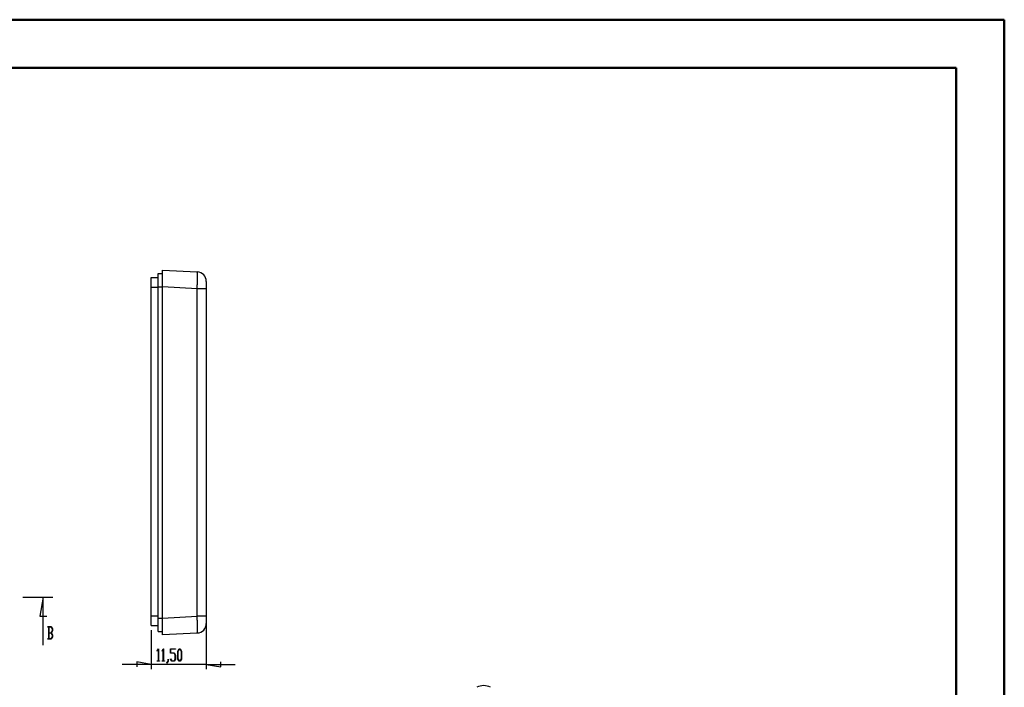
# Model space of a CAD drawing. Units: millimetres. Extents: x 0 to 841, y 0 to 594.
# Drawn here: x 636 to 841, y 455 to 594 of the extents above; entities that cross this region are included whole.
import ezdxf

# ---------------------------------------------------------------- set-up
doc = ezdxf.new("R2010")
doc.units = ezdxf.units.MM
doc.layers.add('LAYER_1', color=179, linetype='Continuous')
doc.layers.add('SLD-0', color=179, linetype='Continuous')

msp = doc.modelspace()

# ---------------------------------------------------------------- linework, layer by layer
at = {"color": 7, "linetype": 'Continuous', "lineweight": 50}
for p, q in [((0.08, 594.04), (841.14, 594.04)), ((841.14, 0.04), (841.14, 594.04)), ((25.08, 584.04), (831.14, 584.04)), ((831.14, 10.04), (831.14, 584.04))]:
    msp.add_line(p, q, dxfattribs=at)
at = {"layer": 'LAYER_1'}
for p, q in [((674.97, 468.9), (674.97, 458.87)), ((663.47, 466.98), (663.47, 458.87)), ((664.74, 462.67), (664.99, 463.09)), ((664.76, 462.62), (664.74, 462.67)), ((664.99, 463), (664.76, 462.62)), ((664.99, 463.09), (665.02, 463.09)), ((664.99, 460.59), (664.99, 463)), ((665.02, 463.09), (665.02, 460.59)), ((665.75, 462.67), (666, 463.09)), ((665.77, 462.62), (665.75, 462.67)), ((665.99, 463), (665.77, 462.62)), ((665.99, 460.59), (665.99, 463)), ((666, 463.09), (666.03, 463.09)), ((666.03, 463.09), (666.03, 460.59)), ((667.51, 462.2), (667.51, 463.09)), ((667.51, 463.09), (668.53, 463.09)), ((668.27, 462.2), (667.51, 462.2)), ((668.53, 463.03), (667.54, 463.03)), ((667.54, 463.03), (667.54, 462.26)), ((667.54, 462.26), (668.29, 462.26)), ((668.51, 461.8), (668.27, 462.2)), ((668.29, 462.26), (668.55, 461.82)), ((668.51, 460.99), (668.51, 461.8)), ((668.53, 463.09), (668.53, 463.03)), ((668.55, 461.82), (668.55, 460.97)), ((669.02, 462.65), (669.28, 463.09)), ((669.02, 460.97), (669.02, 462.65)), ((669.29, 463.03), (669.05, 462.63)), ((669.05, 462.63), (669.05, 460.99)), ((669.28, 463.09), (669.55, 463.09)), ((669.53, 463.03), (669.29, 463.03)), ((669.77, 462.63), (669.53, 463.03)), ((669.55, 463.09), (669.81, 462.65)), ((669.77, 460.99), (669.77, 462.63)), ((669.81, 462.65), (669.81, 460.97)), ((663.47, 459.87), (657.47, 459.87)), ((663.47, 459.87), (660.47, 460.37)), ((660.47, 460.37), (660.47, 459.37)), ((674.97, 459.87), (663.47, 459.87)), ((664.75, 460.54), (664.75, 460.59)), ((664.75, 460.59), (664.99, 460.59)), ((665.25, 460.54), (664.75, 460.54)), ((665.02, 460.59), (665.25, 460.59)), ((665.25, 460.59), (665.25, 460.54)), ((665.76, 460.54), (665.76, 460.59)), ((665.76, 460.59), (665.99, 460.59)), ((666.26, 460.54), (665.76, 460.54)), ((666.03, 460.59), (666.26, 460.59)), ((666.26, 460.59), (666.26, 460.54)), ((666.75, 460.17), (667, 460.57)), ((666.78, 460.13), (666.75, 460.17)), ((667.04, 460.55), (666.78, 460.13)), ((667, 460.57), (667, 460.98)), ((667, 460.98), (667.04, 460.98)), ((667.04, 460.98), (667.04, 460.55)), ((667.51, 460.96), (667.54, 461)), ((667.77, 460.54), (667.51, 460.96)), ((667.54, 461), (667.78, 460.59)), ((668.29, 460.54), (667.77, 460.54)), ((667.78, 460.59), (668.27, 460.59)), ((668.27, 460.59), (668.51, 460.99)), ((668.55, 460.97), (668.29, 460.54)), ((669.28, 460.54), (669.02, 460.97)), ((669.05, 460.99), (669.29, 460.59)), ((669.55, 460.54), (669.28, 460.54)), ((669.29, 460.59), (669.53, 460.59)), ((669.53, 460.59), (669.77, 460.99)), ((669.81, 460.97), (669.55, 460.54)), ((674.97, 459.87), (677.97, 459.37)), ((674.97, 459.87), (680.97, 459.87)), ((677.97, 459.37), (677.97, 460.37))]:
    msp.add_line(p, q, dxfattribs=at)
at = {"layer": 'SLD-0'}
for p, q in [((665.87, 538.43), (665.87, 541.93)), ((665.87, 541.93), (673.07, 541.55)), ((673.08, 541.55), (673.07, 541.55)), ((673.07, 541.55), (673.07, 541.55)), ((673.07, 541.55), (673.07, 541.55)), ((673.08, 541.54), (673.08, 541.55)), ((673.08, 541.55), (673.08, 541.55)), ((673.08, 541.53), (673.08, 541.54)), ((673.08, 541.54), (673.08, 541.54)), ((673.08, 541.54), (673.08, 541.54)), ((673.08, 541.54), (673.08, 541.54)), ((673.08, 541.54), (673.08, 541.54)), ((673.08, 541.52), (673.08, 541.53)), ((673.08, 541.53), (673.08, 541.53)), ((673.08, 541.53), (673.08, 541.53)), ((673.09, 541.52), (673.08, 541.52)), ((673.09, 541.51), (673.09, 541.52)), ((673.09, 541.5), (673.09, 541.51)), ((673.09, 541.51), (673.09, 541.51)), ((673.09, 541.49), (673.09, 541.5)), ((673.09, 541.5), (673.09, 541.5)), ((673.09, 541.48), (673.09, 541.49)), ((673.09, 541.47), (673.09, 541.48)), ((673.09, 541.48), (673.09, 541.48)), ((673.09, 541.46), (673.09, 541.47)), ((673.09, 541.45), (673.09, 541.46)), ((673.09, 541.46), (673.09, 541.46)), ((673.1, 541.44), (673.09, 541.45)), ((673.1, 541.43), (673.1, 541.44)), ((673.1, 541.42), (673.1, 541.43)), ((673.1, 541.41), (673.1, 541.42)), ((673.1, 541.42), (673.1, 541.42)), ((673.1, 541.4), (673.1, 541.41)), ((673.1, 541.39), (673.1, 541.4)), ((673.1, 541.38), (673.1, 541.39)), ((673.1, 541.37), (673.1, 541.38)), ((673.1, 541.36), (673.1, 541.37)), ((673.1, 541.34), (673.1, 541.36)), ((673.1, 541.33), (673.1, 541.34)), ((673.1, 541.32), (673.1, 541.33)), ((673.1, 541.31), (673.1, 541.32)), ((673.1, 541.3), (673.1, 541.31)), ((673.1, 541.28), (673.1, 541.3)), ((673.11, 541.27), (673.1, 541.28)), ((663.47, 538.38), (663.47, 540.38)), ((663.47, 540.38), (664.97, 540.38)), ((664.97, 541.23), (665.87, 541.23)), ((664.97, 541.22), (664.97, 541.23)), ((664.97, 541.23), (664.97, 541.23)), ((664.97, 541.21), (664.97, 541.22)), ((664.97, 541.22), (664.97, 541.22)), ((664.97, 541.22), (664.97, 541.22)), ((664.97, 541.22), (664.97, 541.22)), ((664.97, 541.22), (664.97, 541.22)), ((664.97, 541.22), (664.97, 541.22)), ((664.97, 541.22), (664.97, 541.22)), ((664.97, 541.22), (664.97, 541.22)), ((664.97, 541.22), (664.97, 541.22)), ((664.97, 541.22), (664.97, 541.22)), ((664.97, 541.2), (664.97, 541.21)), ((664.97, 541.21), (664.97, 541.21)), ((664.97, 541.21), (664.97, 541.21)), ((664.97, 541.21), (664.97, 541.21)), ((664.97, 541.21), (664.97, 541.21)), ((664.97, 541.21), (664.97, 541.21)), ((664.97, 541.19), (664.97, 541.2)), ((664.97, 541.2), (664.97, 541.2)), ((664.97, 541.2), (664.97, 541.2)), ((664.97, 541.2), (664.97, 541.2)), ((664.97, 541.18), (664.97, 541.19)), ((664.97, 541.19), (664.97, 541.19)), ((664.97, 541.19), (664.97, 541.19)), ((664.97, 541.19), (664.97, 541.19)), ((664.97, 541.17), (664.97, 541.18)), ((664.97, 541.18), (664.97, 541.18)), ((664.97, 541.18), (664.97, 541.18)), ((664.97, 541.16), (664.97, 541.17)), ((664.97, 541.17), (664.97, 541.17)), ((664.97, 541.17), (664.97, 541.17)), ((664.97, 541.15), (664.97, 541.16)), ((664.97, 541.16), (664.97, 541.16)), ((664.97, 541.16), (664.97, 541.16)), ((664.97, 541.14), (664.97, 541.15)), ((664.97, 541.15), (664.97, 541.15)), ((664.97, 541.13), (664.97, 541.14)), ((664.97, 541.14), (664.97, 541.14)), ((664.97, 541.12), (664.97, 541.13)), ((664.97, 541.13), (664.97, 541.13)), ((664.97, 541.13), (664.97, 541.13)), ((664.97, 541.11), (664.97, 541.12)), ((664.97, 541.12), (664.97, 541.12)), ((664.97, 541.1), (664.97, 541.11)), ((664.97, 541.11), (664.97, 541.11)), ((664.97, 541.09), (664.97, 541.1)), ((664.97, 541.1), (664.97, 541.1)), ((664.97, 541.08), (664.97, 541.09)), ((664.97, 541.09), (664.97, 541.09)), ((664.97, 541.07), (664.97, 541.08)), ((664.97, 541.08), (664.97, 541.08)), ((664.97, 541.06), (664.97, 541.07)), ((664.97, 541.05), (664.97, 541.06)), ((664.97, 541.06), (664.97, 541.06)), ((664.97, 541.04), (664.97, 541.05)), ((664.97, 541.05), (664.97, 541.05)), ((664.97, 541.03), (664.97, 541.04)), ((664.97, 541.02), (664.97, 541.03)), ((664.97, 541.03), (664.97, 541.03)), ((664.97, 541.01), (664.97, 541.02)), ((664.97, 541), (664.97, 541.01)), ((664.97, 541.01), (664.97, 541.01)), ((664.97, 540.99), (664.97, 541)), ((664.97, 540.98), (664.97, 540.99)), ((664.97, 540.99), (664.97, 540.99)), ((664.97, 540.97), (664.97, 540.98)), ((664.97, 540.96), (664.97, 540.97)), ((664.97, 540.97), (664.97, 540.97)), ((664.97, 540.95), (664.97, 540.96)), ((664.97, 540.94), (664.97, 540.95)), ((664.97, 540.93), (664.97, 540.94)), ((664.97, 540.94), (664.97, 540.94)), ((664.97, 540.92), (664.97, 540.93)), ((664.97, 540.91), (664.97, 540.92)), ((664.97, 540.9), (664.97, 540.91)), ((664.97, 540.91), (664.97, 540.91)), ((664.97, 540.89), (664.97, 540.9)), ((664.97, 540.88), (664.97, 540.89)), ((664.97, 540.87), (664.97, 540.88)), ((664.97, 540.86), (664.97, 540.87)), ((664.97, 540.85), (664.97, 540.86)), ((664.97, 540.86), (664.97, 540.86)), ((664.97, 540.84), (664.97, 540.85)), ((664.97, 540.83), (664.97, 540.84)), ((664.97, 540.82), (664.97, 540.83)), ((664.97, 540.81), (664.97, 540.82)), ((664.97, 540.8), (664.97, 540.81)), ((664.97, 540.79), (664.97, 540.8)), ((664.97, 540.78), (664.97, 540.79)), ((664.97, 540.77), (664.97, 540.78)), ((664.97, 540.78), (664.97, 540.78)), ((664.97, 540.76), (664.97, 540.77)), ((664.97, 540.75), (664.97, 540.76)), ((664.97, 540.74), (664.97, 540.75)), ((664.97, 540.73), (664.97, 540.74)), ((664.97, 540.72), (664.97, 540.73)), ((664.97, 540.71), (664.97, 540.72)), ((664.97, 540.7), (664.97, 540.71)), ((664.97, 540.69), (664.97, 540.7)), ((664.97, 540.68), (664.97, 540.69)), ((664.97, 540.67), (664.97, 540.68)), ((664.97, 540.66), (664.97, 540.67)), ((664.97, 540.65), (664.97, 540.66)), ((664.97, 540.64), (664.97, 540.65)), ((664.97, 540.63), (664.97, 540.64)), ((664.97, 540.61), (664.97, 540.63)), ((664.97, 540.6), (664.97, 540.61)), ((664.97, 540.59), (664.97, 540.6)), ((664.97, 540.58), (664.97, 540.59)), ((664.97, 540.57), (664.97, 540.58)), ((664.97, 540.56), (664.97, 540.57)), ((664.97, 540.55), (664.97, 540.56)), ((664.97, 540.54), (664.97, 540.55)), ((664.97, 540.53), (664.97, 540.54)), ((664.97, 540.51), (664.97, 540.53)), ((664.97, 540.5), (664.97, 540.51)), ((664.97, 540.49), (664.97, 540.5)), ((664.97, 540.48), (664.97, 540.49)), ((664.97, 540.47), (664.97, 540.48)), ((664.97, 540.46), (664.97, 540.47)), ((664.97, 540.44), (664.97, 540.46)), ((664.97, 540.43), (664.97, 540.44)), ((664.97, 540.42), (664.97, 540.43)), ((664.97, 540.41), (664.97, 540.42)), ((664.97, 540.4), (664.97, 540.41)), ((664.97, 540.38), (664.97, 540.4)), ((664.97, 540.37), (664.97, 540.38)), ((664.97, 540.36), (664.97, 540.37)), ((664.97, 540.35), (664.97, 540.36)), ((664.97, 540.33), (664.97, 540.35)), ((664.97, 540.32), (664.97, 540.33)), ((664.97, 540.31), (664.97, 540.32)), ((664.97, 540.3), (664.97, 540.31)), ((664.97, 540.28), (664.97, 540.3)), ((664.97, 540.27), (664.97, 540.28)), ((664.97, 540.26), (664.97, 540.27)), ((664.97, 540.24), (664.97, 540.26)), ((664.97, 540.23), (664.97, 540.24)), ((664.97, 540.22), (664.97, 540.23)), ((664.97, 540.2), (664.97, 540.22)), ((664.97, 540.19), (664.97, 540.2)), ((664.97, 540.18), (664.97, 540.19)), ((664.97, 540.16), (664.97, 540.18)), ((664.97, 540.15), (664.97, 540.16)), ((664.97, 540.14), (664.97, 540.15)), ((664.97, 540.12), (664.97, 540.14)), ((664.97, 540.11), (664.97, 540.12)), ((664.97, 540.1), (664.97, 540.11)), ((664.97, 540.08), (664.97, 540.1)), ((664.97, 540.07), (664.97, 540.08)), ((664.97, 540.06), (664.97, 540.07)), ((664.97, 540.04), (664.97, 540.06)), ((664.97, 540.03), (664.97, 540.04)), ((664.97, 540.01), (664.97, 540.03)), ((664.97, 540), (664.97, 540.01)), ((664.97, 539.98), (664.97, 540)), ((664.97, 539.97), (664.97, 539.98)), ((664.97, 539.96), (664.97, 539.97)), ((664.97, 539.94), (664.97, 539.96)), ((664.97, 539.93), (664.97, 539.94)), ((664.97, 539.91), (664.97, 539.93)), ((664.97, 539.9), (664.97, 539.91)), ((664.97, 539.87), (664.97, 539.9)), ((664.97, 539.84), (664.97, 539.87)), ((664.97, 539.81), (664.97, 539.84)), ((664.97, 539.78), (664.97, 539.81)), ((664.97, 539.75), (664.97, 539.78)), ((664.97, 539.72), (664.97, 539.75)), ((664.97, 539.69), (664.97, 539.72)), ((664.97, 539.66), (664.97, 539.69)), ((664.97, 539.63), (664.97, 539.66)), ((664.97, 539.59), (664.97, 539.63)), ((664.97, 539.56), (664.97, 539.59)), ((664.97, 539.53), (664.97, 539.56)), ((664.97, 539.5), (664.97, 539.53)), ((664.97, 539.47), (664.97, 539.5)), ((664.97, 539.44), (664.97, 539.47)), ((664.97, 539.4), (664.97, 539.44)), ((664.97, 539.37), (664.97, 539.4)), ((664.97, 539.34), (664.97, 539.37)), ((664.97, 539.31), (664.97, 539.34)), ((664.97, 539.27), (664.97, 539.31)), ((664.97, 539.24), (664.97, 539.27)), ((664.97, 539.21), (664.97, 539.24)), ((673.1, 539.38), (673.11, 539.41)), ((673.1, 539.35), (673.1, 539.38)), ((673.1, 539.32), (673.1, 539.35)), ((673.1, 539.29), (673.1, 539.32)), ((673.1, 539.26), (673.1, 539.29)), ((673.1, 539.23), (673.1, 539.26)), ((673.11, 541.26), (673.11, 541.27)), ((673.11, 541.25), (673.11, 541.26)), ((673.11, 541.23), (673.11, 541.25)), ((673.11, 541.22), (673.11, 541.23)), ((673.11, 541.2), (673.11, 541.22)), ((673.11, 541.19), (673.11, 541.2)), ((673.11, 541.17), (673.11, 541.19)), ((673.11, 541.16), (673.11, 541.17)), ((673.11, 541.14), (673.11, 541.16)), ((673.11, 541.13), (673.11, 541.14)), ((673.11, 541.11), (673.11, 541.13)), ((673.11, 541.1), (673.11, 541.11)), ((673.11, 541.08), (673.11, 541.1)), ((673.11, 541.06), (673.11, 541.08)), ((673.11, 541.05), (673.11, 541.06)), ((673.11, 541.03), (673.11, 541.05)), ((673.11, 541.01), (673.11, 541.03)), ((673.11, 540.99), (673.11, 541.01)), ((673.11, 540.97), (673.11, 540.99)), ((673.11, 540.96), (673.11, 540.97)), ((673.11, 540.94), (673.11, 540.96)), ((673.11, 540.92), (673.11, 540.94)), ((673.11, 540.9), (673.11, 540.92)), ((673.11, 540.88), (673.11, 540.9)), ((673.11, 540.86), (673.11, 540.88)), ((673.11, 540.84), (673.11, 540.86)), ((673.11, 540.82), (673.11, 540.84)), ((673.12, 540.8), (673.11, 540.82)), ((673.11, 540.19), (673.12, 540.21)), ((673.11, 540.16), (673.11, 540.19)), ((673.11, 540.13), (673.11, 540.16)), ((673.11, 540.11), (673.11, 540.13)), ((673.11, 540.08), (673.11, 540.11)), ((673.11, 540.05), (673.11, 540.08)), ((673.11, 540.03), (673.11, 540.05)), ((673.11, 540), (673.11, 540.03)), ((673.11, 539.97), (673.11, 540)), ((673.11, 539.94), (673.11, 539.97)), ((673.11, 539.91), (673.11, 539.94)), ((673.11, 539.89), (673.11, 539.91)), ((673.11, 539.86), (673.11, 539.89)), ((673.11, 539.83), (673.11, 539.86)), ((673.11, 539.8), (673.11, 539.83)), ((673.11, 539.77), (673.11, 539.8)), ((673.11, 539.74), (673.11, 539.77)), ((673.11, 539.71), (673.11, 539.74)), ((673.11, 539.68), (673.11, 539.71)), ((673.11, 539.65), (673.11, 539.68)), ((673.11, 539.62), (673.11, 539.65)), ((673.11, 539.59), (673.11, 539.62)), ((673.11, 539.56), (673.11, 539.59)), ((673.11, 539.53), (673.11, 539.56)), ((673.11, 539.5), (673.11, 539.53)), ((673.11, 539.47), (673.11, 539.5)), ((673.11, 539.44), (673.11, 539.47)), ((673.11, 539.41), (673.11, 539.44)), ((673.12, 540.78), (673.12, 540.8)), ((673.12, 540.76), (673.12, 540.78)), ((673.12, 540.74), (673.12, 540.76)), ((673.12, 540.72), (673.12, 540.74)), ((673.12, 540.69), (673.12, 540.72)), ((673.12, 540.67), (673.12, 540.69)), ((673.12, 540.65), (673.12, 540.67)), ((673.12, 540.63), (673.12, 540.65)), ((673.12, 540.6), (673.12, 540.63)), ((673.12, 540.58), (673.12, 540.6)), ((673.12, 540.56), (673.12, 540.58)), ((673.12, 540.54), (673.12, 540.56)), ((673.12, 540.51), (673.12, 540.54)), ((673.12, 540.49), (673.12, 540.51)), ((673.12, 540.46), (673.12, 540.49)), ((673.12, 540.44), (673.12, 540.46)), ((673.12, 540.42), (673.12, 540.44)), ((673.12, 540.39), (673.12, 540.42)), ((673.12, 540.37), (673.12, 540.39)), ((673.12, 540.34), (673.12, 540.37)), ((673.12, 540.32), (673.12, 540.34)), ((673.12, 540.29), (673.12, 540.32)), ((673.12, 540.26), (673.12, 540.29)), ((673.12, 540.24), (673.12, 540.26)), ((673.12, 540.21), (673.12, 540.24)), ((674.97, 539.55), (674.97, 538.05)), ((663.47, 538.38), (664.97, 538.38)), ((663.47, 469.98), (663.47, 538.38)), ((664.97, 539.18), (664.97, 539.21)), ((664.97, 539.14), (664.97, 539.18)), ((664.97, 539.11), (664.97, 539.14)), ((664.97, 539.08), (664.97, 539.11)), ((664.97, 539.04), (664.97, 539.08)), ((664.97, 539.01), (664.97, 539.04)), ((664.97, 538.98), (664.97, 539.01)), ((664.97, 538.94), (664.97, 538.98)), ((664.97, 538.91), (664.97, 538.94)), ((664.97, 538.88), (664.97, 538.91)), ((664.97, 538.84), (664.97, 538.88)), ((664.97, 538.81), (664.97, 538.84)), ((664.97, 538.77), (664.97, 538.81)), ((664.97, 538.71), (664.97, 538.77)), ((664.97, 538.64), (664.97, 538.71)), ((664.97, 538.57), (664.97, 538.64)), ((664.97, 538.43), (664.97, 538.57)), ((664.97, 469.52), (664.97, 538.43)), ((664.97, 538.43), (665.87, 538.43)), ((673.07, 538.05), (665.87, 538.43)), ((665.87, 469.52), (665.87, 538.43)), ((673.07, 538.12), (673.08, 538.15)), ((673.07, 538.09), (673.07, 538.12)), ((673.07, 538.05), (673.07, 538.09)), ((673.07, 469.9), (673.07, 538.05)), ((674.97, 538.05), (673.07, 538.05)), ((673.08, 538.48), (673.09, 538.52)), ((673.08, 538.45), (673.08, 538.48)), ((673.08, 538.42), (673.08, 538.45)), ((673.08, 538.39), (673.08, 538.42)), ((673.08, 538.35), (673.08, 538.39)), ((673.08, 538.32), (673.08, 538.35)), ((673.08, 538.29), (673.08, 538.32)), ((673.08, 538.25), (673.08, 538.29)), ((673.08, 538.22), (673.08, 538.25)), ((673.08, 538.19), (673.08, 538.22)), ((673.08, 538.15), (673.08, 538.19)), ((673.09, 538.88), (673.1, 538.91)), ((673.09, 538.84), (673.09, 538.88)), ((673.09, 538.81), (673.09, 538.84)), ((673.09, 538.78), (673.09, 538.81)), ((673.09, 538.75), (673.09, 538.78)), ((673.09, 538.71), (673.09, 538.75)), ((673.09, 538.68), (673.09, 538.71)), ((673.09, 538.65), (673.09, 538.68)), ((673.09, 538.62), (673.09, 538.65)), ((673.09, 538.58), (673.09, 538.62)), ((673.09, 538.55), (673.09, 538.58)), ((673.09, 538.52), (673.09, 538.55)), ((673.1, 539.2), (673.1, 539.23)), ((673.1, 539.16), (673.1, 539.2)), ((673.1, 539.13), (673.1, 539.16)), ((673.1, 539.1), (673.1, 539.13)), ((673.1, 539.07), (673.1, 539.1)), ((673.1, 539.04), (673.1, 539.07)), ((673.1, 539.01), (673.1, 539.04)), ((673.1, 538.97), (673.1, 539.01)), ((673.1, 538.94), (673.1, 538.97)), ((673.1, 538.91), (673.1, 538.94)), ((674.97, 538.05), (674.97, 469.9)), ((636.74, 473.88), (643.02, 473.88)), ((641.02, 473.88), (640.27, 469.88)), ((641.02, 463.88), (641.02, 473.88)), ((640.27, 469.88), (641.77, 469.88)), ((663.47, 467.98), (663.47, 469.98)), ((663.47, 469.98), (664.97, 469.98)), ((664.97, 469.38), (664.97, 469.52)), ((664.97, 469.52), (665.87, 469.52)), ((665.87, 469.52), (673.07, 469.9)), ((665.87, 466.03), (665.87, 469.52)), ((673.07, 469.87), (673.07, 469.9)), ((674.97, 469.9), (673.07, 469.9)), ((673.07, 469.83), (673.07, 469.87)), ((673.08, 469.8), (673.07, 469.83)), ((673.08, 469.77), (673.08, 469.8)), ((673.08, 469.73), (673.08, 469.77)), ((673.08, 469.7), (673.08, 469.73)), ((673.08, 469.67), (673.08, 469.7)), ((673.08, 469.63), (673.08, 469.67)), ((673.08, 469.6), (673.08, 469.63)), ((673.08, 469.57), (673.08, 469.6)), ((673.08, 469.53), (673.08, 469.57)), ((673.08, 469.5), (673.08, 469.53)), ((674.97, 469.9), (674.97, 468.4)), ((641.93, 467.66), (641.93, 467.71)), ((641.93, 467.71), (642.69, 467.71)), ((642.17, 467.66), (641.93, 467.66)), ((642.17, 465.21), (642.17, 467.66)), ((642.68, 467.65), (642.2, 467.65)), ((642.2, 467.65), (642.2, 466.46)), ((642.92, 467.25), (642.68, 467.65)), ((642.69, 467.71), (642.96, 467.28)), ((663.47, 467.98), (664.97, 467.98)), ((664.97, 469.32), (664.97, 469.38)), ((664.97, 469.25), (664.97, 469.32)), ((664.97, 469.18), (664.97, 469.25)), ((664.97, 469.15), (664.97, 469.18)), ((664.97, 469.11), (664.97, 469.15)), ((664.97, 469.08), (664.97, 469.11)), ((664.97, 469.04), (664.97, 469.08)), ((664.97, 469.01), (664.97, 469.04)), ((664.97, 468.98), (664.97, 469.01)), ((664.97, 468.94), (664.97, 468.98)), ((664.97, 468.91), (664.97, 468.94)), ((664.97, 468.88), (664.97, 468.91)), ((664.97, 468.84), (664.97, 468.88)), ((664.97, 468.81), (664.97, 468.84)), ((664.97, 468.78), (664.97, 468.81)), ((664.97, 468.74), (664.97, 468.78)), ((664.97, 468.71), (664.97, 468.74)), ((664.97, 468.68), (664.97, 468.71)), ((664.97, 468.65), (664.97, 468.68)), ((664.97, 468.61), (664.97, 468.65)), ((664.97, 468.58), (664.97, 468.61)), ((664.97, 468.55), (664.97, 468.58)), ((664.97, 468.52), (664.97, 468.55)), ((664.97, 468.48), (664.97, 468.52)), ((664.97, 468.45), (664.97, 468.48)), ((664.97, 468.42), (664.97, 468.45)), ((664.97, 468.39), (664.97, 468.42)), ((664.97, 468.36), (664.97, 468.39)), ((664.97, 468.33), (664.97, 468.36)), ((664.97, 468.3), (664.97, 468.33)), ((664.97, 468.26), (664.97, 468.3)), ((664.97, 468.23), (664.97, 468.26)), ((664.97, 468.2), (664.97, 468.23)), ((664.97, 468.17), (664.97, 468.2)), ((664.97, 468.14), (664.97, 468.17)), ((664.97, 468.11), (664.97, 468.14)), ((664.97, 468.08), (664.97, 468.11)), ((664.97, 468.05), (664.97, 468.08)), ((664.97, 468.04), (664.97, 468.05)), ((664.97, 468.03), (664.97, 468.04)), ((664.97, 468.01), (664.97, 468.03)), ((664.97, 468), (664.97, 468.01)), ((664.97, 467.98), (664.97, 468)), ((664.97, 467.97), (664.97, 467.98)), ((664.97, 467.95), (664.97, 467.97)), ((664.97, 467.94), (664.97, 467.95)), ((664.97, 467.93), (664.97, 467.94)), ((664.97, 467.91), (664.97, 467.93)), ((664.97, 467.9), (664.97, 467.91)), ((664.97, 467.88), (664.97, 467.9)), ((664.97, 467.87), (664.97, 467.88)), ((664.97, 467.86), (664.97, 467.87)), ((664.97, 467.84), (664.97, 467.86)), ((664.97, 467.83), (664.97, 467.84)), ((664.97, 467.81), (664.97, 467.83)), ((664.97, 467.8), (664.97, 467.81)), ((664.97, 467.79), (664.97, 467.8)), ((664.97, 467.77), (664.97, 467.79)), ((664.97, 467.76), (664.97, 467.77)), ((664.97, 467.75), (664.97, 467.76)), ((664.97, 467.73), (664.97, 467.75)), ((664.97, 467.72), (664.97, 467.73)), ((664.97, 467.71), (664.97, 467.72)), ((664.97, 467.7), (664.97, 467.71)), ((664.97, 467.68), (664.97, 467.7)), ((664.97, 467.67), (664.97, 467.68)), ((664.97, 467.66), (664.97, 467.67)), ((664.97, 467.64), (664.97, 467.66)), ((664.97, 467.63), (664.97, 467.64)), ((664.97, 467.62), (664.97, 467.63)), ((664.97, 467.61), (664.97, 467.62)), ((664.97, 467.59), (664.97, 467.61)), ((664.97, 467.58), (664.97, 467.59)), ((664.97, 467.57), (664.97, 467.58)), ((664.97, 467.56), (664.97, 467.57)), ((664.97, 467.54), (664.97, 467.56)), ((664.97, 467.53), (664.97, 467.54)), ((664.97, 467.52), (664.97, 467.53)), ((664.97, 467.51), (664.97, 467.52)), ((664.97, 467.5), (664.97, 467.51)), ((664.97, 467.48), (664.97, 467.5)), ((664.97, 467.47), (664.97, 467.48)), ((664.97, 467.46), (664.97, 467.47)), ((673.08, 469.47), (673.08, 469.5)), ((673.09, 469.44), (673.08, 469.47)), ((673.09, 469.4), (673.09, 469.44)), ((673.09, 469.37), (673.09, 469.4)), ((673.09, 469.34), (673.09, 469.37)), ((673.09, 469.3), (673.09, 469.34)), ((673.09, 469.27), (673.09, 469.3)), ((673.09, 469.24), (673.09, 469.27)), ((673.09, 469.21), (673.09, 469.24)), ((673.09, 469.17), (673.09, 469.21)), ((673.09, 469.14), (673.09, 469.17)), ((673.09, 469.11), (673.09, 469.14)), ((673.09, 469.08), (673.09, 469.11)), ((673.1, 469.04), (673.09, 469.08)), ((673.1, 469.01), (673.1, 469.04)), ((673.1, 468.98), (673.1, 469.01)), ((673.1, 468.95), (673.1, 468.98)), ((673.1, 468.92), (673.1, 468.95)), ((673.1, 468.88), (673.1, 468.92)), ((673.1, 468.85), (673.1, 468.88)), ((673.1, 468.82), (673.1, 468.85)), ((673.1, 468.79), (673.1, 468.82)), ((673.1, 468.76), (673.1, 468.79)), ((673.1, 468.73), (673.1, 468.76)), ((673.1, 468.69), (673.1, 468.73)), ((673.1, 468.66), (673.1, 468.69)), ((673.1, 468.63), (673.1, 468.66)), ((673.1, 468.6), (673.1, 468.63)), ((673.1, 468.57), (673.1, 468.6)), ((673.11, 468.54), (673.1, 468.57)), ((673.11, 468.51), (673.11, 468.54)), ((673.11, 468.48), (673.11, 468.51)), ((673.11, 468.45), (673.11, 468.48)), ((673.11, 468.42), (673.11, 468.45)), ((673.11, 468.39), (673.11, 468.42)), ((673.11, 468.36), (673.11, 468.39)), ((673.11, 468.33), (673.11, 468.36)), ((673.11, 468.3), (673.11, 468.33)), ((673.11, 468.27), (673.11, 468.3)), ((673.11, 468.24), (673.11, 468.27)), ((673.11, 468.21), (673.11, 468.24)), ((673.11, 468.18), (673.11, 468.21)), ((673.11, 468.15), (673.11, 468.18)), ((673.11, 468.12), (673.11, 468.15)), ((673.11, 468.1), (673.11, 468.12)), ((673.11, 468.07), (673.11, 468.1)), ((673.11, 468.04), (673.11, 468.07)), ((673.11, 468.01), (673.11, 468.04)), ((673.11, 467.98), (673.11, 468.01)), ((673.11, 467.96), (673.11, 467.98)), ((673.11, 467.93), (673.11, 467.96)), ((673.11, 467.9), (673.11, 467.93)), ((673.11, 467.87), (673.11, 467.9)), ((673.11, 467.85), (673.11, 467.87)), ((673.11, 467.82), (673.11, 467.85)), ((673.11, 467.79), (673.11, 467.82)), ((673.11, 467.77), (673.11, 467.79)), ((673.12, 467.74), (673.11, 467.77)), ((673.12, 467.71), (673.12, 467.74)), ((673.12, 467.69), (673.12, 467.71)), ((673.12, 467.66), (673.12, 467.69)), ((673.12, 467.64), (673.12, 467.66)), ((673.12, 467.61), (673.12, 467.64)), ((673.12, 467.59), (673.12, 467.61)), ((673.12, 467.56), (673.12, 467.59)), ((673.12, 467.54), (673.12, 467.56)), ((673.12, 467.51), (673.12, 467.54)), ((673.12, 467.49), (673.12, 467.51)), ((673.12, 467.46), (673.12, 467.49)), ((642.2, 466.46), (642.68, 466.46)), ((642.68, 466.4), (642.2, 466.4)), ((642.2, 466.4), (642.2, 465.21)), ((642.68, 466.46), (642.92, 466.86)), ((642.92, 466.01), (642.68, 466.4)), ((642.68, 465.21), (642.92, 465.61)), ((642.96, 465.59), (642.69, 465.16)), ((642.96, 466.84), (642.71, 466.43)), ((642.71, 466.43), (642.96, 466.03)), ((642.92, 466.86), (642.92, 467.25)), ((642.92, 465.61), (642.92, 466.01)), ((642.96, 467.28), (642.96, 466.84)), ((642.96, 466.03), (642.96, 465.59)), ((664.97, 467.45), (664.97, 467.46)), ((664.97, 467.44), (664.97, 467.45)), ((664.97, 467.43), (664.97, 467.44)), ((664.97, 467.42), (664.97, 467.43)), ((664.97, 467.4), (664.97, 467.42)), ((664.97, 467.39), (664.97, 467.4)), ((664.97, 467.38), (664.97, 467.39)), ((664.97, 467.37), (664.97, 467.38)), ((664.97, 467.36), (664.97, 467.37)), ((664.97, 467.35), (664.97, 467.36)), ((664.97, 467.34), (664.97, 467.35)), ((664.97, 467.33), (664.97, 467.34)), ((664.97, 467.32), (664.97, 467.33)), ((664.97, 467.31), (664.97, 467.32)), ((664.97, 467.3), (664.97, 467.31)), ((664.97, 467.29), (664.97, 467.3)), ((664.97, 467.28), (664.97, 467.29)), ((664.97, 467.27), (664.97, 467.28)), ((664.97, 467.26), (664.97, 467.27)), ((664.97, 467.25), (664.97, 467.26)), ((664.97, 467.24), (664.97, 467.25)), ((664.97, 467.23), (664.97, 467.24)), ((664.97, 467.22), (664.97, 467.23)), ((664.97, 467.21), (664.97, 467.22)), ((664.97, 467.2), (664.97, 467.21)), ((664.97, 467.19), (664.97, 467.2)), ((664.97, 467.18), (664.97, 467.19)), ((664.97, 467.17), (664.97, 467.18)), ((664.97, 467.16), (664.97, 467.17)), ((664.97, 467.15), (664.97, 467.16)), ((664.97, 467.14), (664.97, 467.15)), ((664.97, 467.13), (664.97, 467.14)), ((664.97, 467.12), (664.97, 467.13)), ((664.97, 467.11), (664.97, 467.12)), ((664.97, 467.1), (664.97, 467.11)), ((664.97, 467.11), (664.97, 467.11)), ((664.97, 467.09), (664.97, 467.1)), ((664.97, 467.08), (664.97, 467.09)), ((664.97, 467.07), (664.97, 467.08)), ((664.97, 467.06), (664.97, 467.07)), ((664.97, 467.05), (664.97, 467.06)), ((664.97, 467.06), (664.97, 467.06)), ((664.97, 467.04), (664.97, 467.05)), ((664.97, 467.03), (664.97, 467.04)), ((664.97, 467.02), (664.97, 467.03)), ((664.97, 467.01), (664.97, 467.02)), ((664.97, 467.02), (664.97, 467.02)), ((664.97, 467), (664.97, 467.01)), ((664.97, 466.99), (664.97, 467)), ((664.97, 466.98), (664.97, 466.99)), ((664.97, 466.99), (664.97, 466.99)), ((664.97, 466.97), (664.97, 466.98)), ((664.97, 466.96), (664.97, 466.97)), ((664.97, 466.97), (664.97, 466.97)), ((664.97, 466.95), (664.97, 466.96)), ((664.97, 466.94), (664.97, 466.95)), ((664.97, 466.95), (664.97, 466.95)), ((664.97, 466.93), (664.97, 466.94)), ((664.97, 466.92), (664.97, 466.93)), ((664.97, 466.93), (664.97, 466.93)), ((664.97, 466.91), (664.97, 466.92)), ((664.97, 466.9), (664.97, 466.91)), ((664.97, 466.91), (664.97, 466.91)), ((664.97, 466.89), (664.97, 466.9)), ((664.97, 466.9), (664.97, 466.9)), ((664.97, 466.88), (664.97, 466.89)), ((664.97, 466.87), (664.97, 466.88)), ((664.97, 466.88), (664.97, 466.88)), ((664.97, 466.86), (664.97, 466.87)), ((664.97, 466.87), (664.97, 466.87)), ((664.97, 466.85), (664.97, 466.86)), ((664.97, 466.86), (664.97, 466.86)), ((664.97, 466.84), (664.97, 466.85)), ((664.97, 466.85), (664.97, 466.85)), ((664.97, 466.83), (664.97, 466.84)), ((664.97, 466.84), (664.97, 466.84)), ((664.97, 466.82), (664.97, 466.83)), ((664.97, 466.83), (664.97, 466.83)), ((664.97, 466.81), (664.97, 466.82)), ((664.97, 466.82), (664.97, 466.82)), ((664.97, 466.8), (664.97, 466.81)), ((664.97, 466.81), (664.97, 466.81)), ((664.97, 466.81), (664.97, 466.81)), ((664.97, 466.79), (664.97, 466.8)), ((664.97, 466.8), (664.97, 466.8)), ((664.97, 466.78), (664.97, 466.79)), ((664.97, 466.79), (664.97, 466.79)), ((664.97, 466.79), (664.97, 466.79)), ((664.97, 466.77), (664.97, 466.78)), ((664.97, 466.78), (664.97, 466.78)), ((664.97, 466.78), (664.97, 466.78)), ((664.97, 466.76), (664.97, 466.77)), ((664.97, 466.77), (664.97, 466.77)), ((664.97, 466.77), (664.97, 466.77)), ((664.97, 466.75), (664.97, 466.76)), ((664.97, 466.76), (664.97, 466.76)), ((664.97, 466.76), (664.97, 466.76)), ((664.97, 466.76), (664.97, 466.76)), ((664.97, 466.74), (664.97, 466.75)), ((664.97, 466.75), (664.97, 466.75)), ((664.97, 466.75), (664.97, 466.75)), ((664.97, 466.75), (664.97, 466.75)), ((664.97, 466.75), (664.97, 466.75)), ((664.97, 466.73), (664.97, 466.74)), ((664.97, 466.74), (664.97, 466.74)), ((664.97, 466.74), (664.97, 466.74)), ((664.97, 466.74), (664.97, 466.74)), ((664.97, 466.74), (664.97, 466.74)), ((664.97, 466.74), (664.97, 466.74)), ((664.97, 466.73), (665.87, 466.73)), ((664.97, 466.73), (664.97, 466.73)), ((664.97, 466.73), (664.97, 466.73)), ((664.97, 466.73), (664.97, 466.73)), ((664.97, 466.73), (664.97, 466.73)), ((664.97, 466.73), (664.97, 466.73)), ((664.97, 466.73), (664.97, 466.73)), ((664.97, 466.73), (664.97, 466.73)), ((664.97, 466.73), (664.97, 466.73)), ((664.97, 466.73), (664.97, 466.73)), ((664.97, 466.73), (664.97, 466.73)), ((673.07, 466.4), (665.87, 466.03)), ((673.07, 466.4), (673.08, 466.41)), ((673.07, 466.4), (673.07, 466.4)), ((673.07, 466.4), (673.07, 466.4)), ((673.08, 466.43), (673.09, 466.44)), ((673.08, 466.42), (673.08, 466.43)), ((673.08, 466.43), (673.08, 466.43)), ((673.08, 466.41), (673.08, 466.42)), ((673.08, 466.42), (673.08, 466.42)), ((673.08, 466.42), (673.08, 466.42)), ((673.08, 466.41), (673.08, 466.41)), ((673.08, 466.41), (673.08, 466.41)), ((673.08, 466.41), (673.08, 466.41)), ((673.08, 466.41), (673.08, 466.41)), ((673.08, 466.41), (673.08, 466.41)), ((673.09, 466.5), (673.1, 466.51)), ((673.09, 466.49), (673.09, 466.5)), ((673.09, 466.5), (673.09, 466.5)), ((673.09, 466.48), (673.09, 466.49)), ((673.09, 466.47), (673.09, 466.48)), ((673.09, 466.46), (673.09, 466.47)), ((673.09, 466.47), (673.09, 466.47)), ((673.09, 466.45), (673.09, 466.46)), ((673.09, 466.46), (673.09, 466.46)), ((673.09, 466.44), (673.09, 466.45)), ((673.09, 466.45), (673.09, 466.45)), ((673.09, 466.44), (673.09, 466.44)), ((673.1, 466.67), (673.11, 466.68)), ((673.1, 466.66), (673.1, 466.67)), ((673.1, 466.64), (673.1, 466.66)), ((673.1, 466.63), (673.1, 466.64)), ((673.1, 466.62), (673.1, 466.63)), ((673.1, 466.61), (673.1, 466.62)), ((673.1, 466.6), (673.1, 466.61)), ((673.1, 466.59), (673.1, 466.6)), ((673.1, 466.58), (673.1, 466.59)), ((673.1, 466.57), (673.1, 466.58)), ((673.1, 466.56), (673.1, 466.57)), ((673.1, 466.55), (673.1, 466.56)), ((673.1, 466.54), (673.1, 466.55)), ((673.1, 466.53), (673.1, 466.54)), ((673.1, 466.52), (673.1, 466.53)), ((673.1, 466.51), (673.1, 466.52)), ((673.11, 467.13), (673.12, 467.15)), ((673.11, 467.11), (673.11, 467.13)), ((673.11, 467.09), (673.11, 467.11)), ((673.11, 467.07), (673.11, 467.09)), ((673.11, 467.05), (673.11, 467.07)), ((673.11, 467.03), (673.11, 467.05)), ((673.11, 467.02), (673.11, 467.03)), ((673.11, 467), (673.11, 467.02)), ((673.11, 466.98), (673.11, 467)), ((673.11, 466.96), (673.11, 466.98)), ((673.11, 466.94), (673.11, 466.96)), ((673.11, 466.93), (673.11, 466.94)), ((673.11, 466.91), (673.11, 466.93)), ((673.11, 466.89), (673.11, 466.91)), ((673.11, 466.87), (673.11, 466.89)), ((673.11, 466.86), (673.11, 466.87)), ((673.11, 466.84), (673.11, 466.86)), ((673.11, 466.83), (673.11, 466.84)), ((673.11, 466.81), (673.11, 466.83)), ((673.11, 466.79), (673.11, 466.81)), ((673.11, 466.78), (673.11, 466.79)), ((673.11, 466.76), (673.11, 466.78)), ((673.11, 466.75), (673.11, 466.76)), ((673.11, 466.74), (673.11, 466.75)), ((673.11, 466.72), (673.11, 466.74)), ((673.11, 466.71), (673.11, 466.72)), ((673.11, 466.69), (673.11, 466.71)), ((673.11, 466.68), (673.11, 466.69)), ((673.12, 467.44), (673.12, 467.46)), ((673.12, 467.42), (673.12, 467.44)), ((673.12, 467.39), (673.12, 467.42)), ((673.12, 467.37), (673.12, 467.39)), ((673.12, 467.35), (673.12, 467.37)), ((673.12, 467.33), (673.12, 467.35)), ((673.12, 467.3), (673.12, 467.33)), ((673.12, 467.28), (673.12, 467.3)), ((673.12, 467.26), (673.12, 467.28)), ((673.12, 467.24), (673.12, 467.26)), ((673.12, 467.22), (673.12, 467.24)), ((673.12, 467.2), (673.12, 467.22)), ((673.12, 467.17), (673.12, 467.2)), ((673.12, 467.15), (673.12, 467.17)), ((641.93, 465.16), (641.93, 465.21)), ((641.93, 465.21), (642.17, 465.21)), ((642.69, 465.16), (641.93, 465.16)), ((642.2, 465.21), (642.68, 465.21))]:
    msp.add_line(p, q, dxfattribs=at)
for centre, radius, start, end in [((672.97, 539.55), 2, 0, 87), ((672.97, 468.4), 2, 273, 0), ((732.72, 452.37), 3.07, 62.6097, 117.3903)]:
    msp.add_arc(centre, radius, start, end, dxfattribs=at)

doc.saveas('drawing.dxf')
